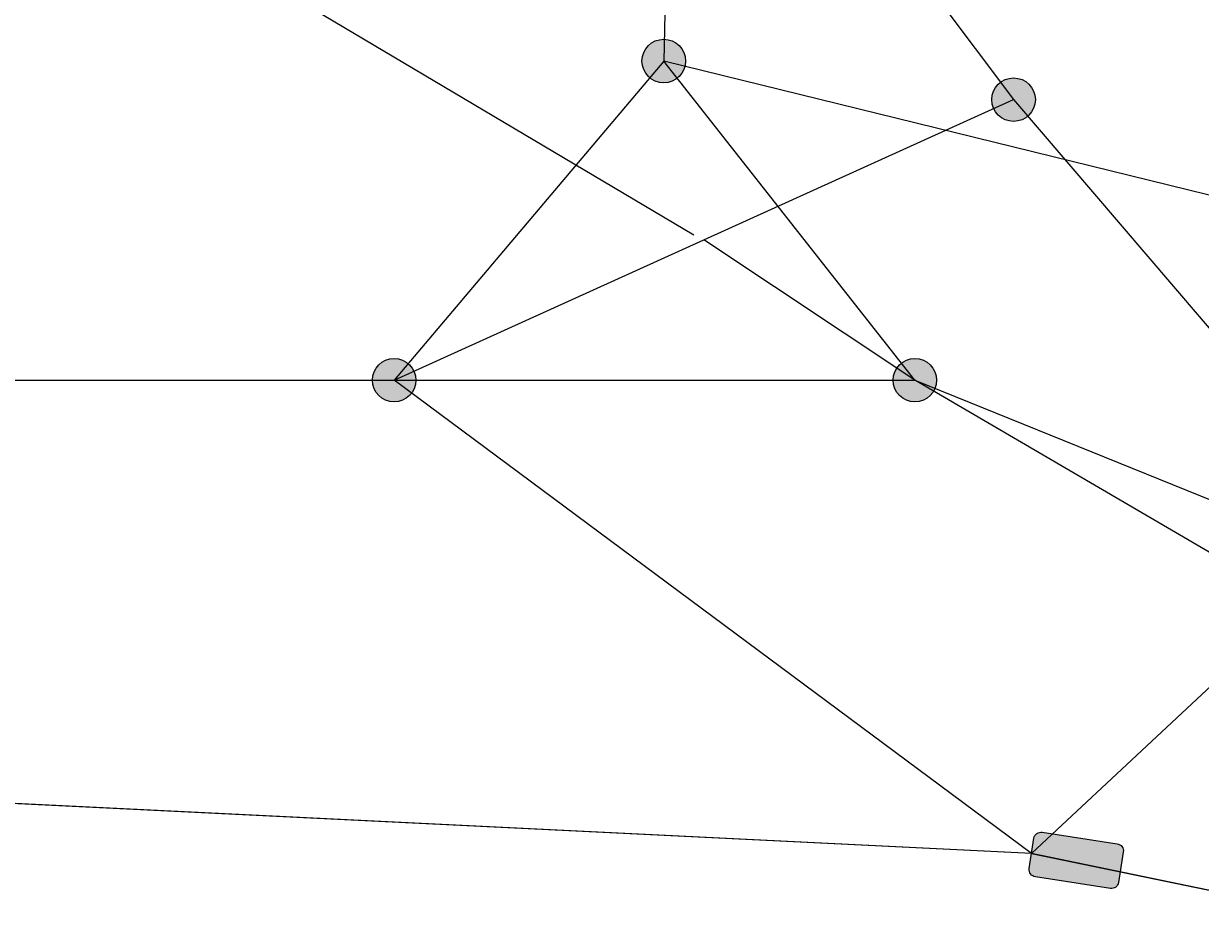
# Model space of a CAD drawing. Units: millimetres. Extents: x -307 to 33620, y 0 to 23760.
# Drawn here: x 24023 to 25240, y 5586 to 6522 of the extents above; entities that cross this region are included whole.
import ezdxf

# ---------------------------------------------------------------- set-up
doc = ezdxf.new("R2010")
doc.units = ezdxf.units.MM
doc.header["$LTSCALE"] = 400
doc.header["$MEASUREMENT"] = 0
doc.linetypes.add('PHANTOM', pattern=[2.5, 1.25, -0.25, 0.25, -0.25, 0.25, -0.25])
doc.layers.add('DIM', color=9, linetype='Continuous', true_color=0x808080)
doc.styles.add('Times New Roman', font='times.ttf')
doc.dimstyles.new('STANDARD 04', dxfattribs={"dimscale": 40, "dimtxt": 0.18, "dimasz": 0.18, "dimexe": 0.18, "dimexo": 0.0625, "dimgap": 0.09, "dimtad": 0, "dimtih": 1, "dimtoh": 1, "dimdec": 4, "dimzin": 1, "dimdsep": 46, "dimtxsty": 'Times New Roman', "dimcen": 0.09, "dimadec": 0, "dimazin": 0, "dimtfac": 1, "dimtdec": 4, "dimtix": 1, "dimtmove": 1, "dimatfit": 3, "dimfxl": 0, "dimtolj": 1, "dimtzin": 1, "dimarcsym": 0})

# ---------------------------------------------------------------- blocks, each defined once
blk = doc.blocks.new('*D9')
at = {"layer": 'Defpoints', "color": 0}
for p in [(23085.9, 10844), (31379.2, 5144), (32020.9, 5144)]:
    blk.add_point(p, dxfattribs=at)
at = {"layer": 'DIM', "color": 0, "lineweight": -2}
for p, q in [((23088.4, 10844), (32028.1, 10844)), ((32020.9, 10836.8), (32020.9, 8001.3)), ((32020.9, 5151.2), (32020.9, 7986.8)), ((31381.7, 5144), (32028.1, 5144))]:
    blk.add_line(p, q, dxfattribs=at)
at = {"layer": 'DIM', "color": 0}
for points in [[(32022.1, 10836.8), (32019.7, 10836.8), (32020.9, 10844)], [(32019.7, 5151.2), (32022.1, 5151.2), (32020.9, 5144)]]:
    blk.add_solid(points, dxfattribs=at)
at = {"layer": 'DIM', "color": 0, "insert": (32020.9, 7994), "char_height": 7.2, "attachment_point": 5, "style": 'Times New Roman'}
blk.add_mtext('\\A1;5700.0000', dxfattribs=at)

msp = doc.modelspace()

# ---------------------------------------------------------------- hatches: boundary and pattern name
for points in [[(24707.40211, 6482.82742), (24707.39656, 6483.32698), (24707.37973, 6483.83078), (24707.35132, 6484.3385), (24707.31106, 6484.84977), (24707.25868, 6485.36424), (24707.19393, 6485.88151), (24707.11656, 6486.40119), (24707.02636, 6486.92286), (24706.92311, 6487.44607), (24706.80663, 6487.97038), (24706.67675, 6488.49531), (24706.53331, 6489.0204), (24706.3762, 6489.54513), (24706.2053, 6490.06901), (24706.02054, 6490.59151), (24705.82185, 6491.11212), (24705.60922, 6491.63029), (24705.38263, 6492.14548), (24705.14211, 6492.65715), (24704.88772, 6493.16475), (24704.61952, 6493.66773), (24704.33764, 6494.16554), (24704.0422, 6494.65763), (24703.73337, 6495.14345), (24703.41135, 6495.62248), (24703.07636, 6496.09418), (24702.72865, 6496.55803), (24702.36849, 6497.01352), (24701.99621, 6497.46016), (24701.61211, 6497.89747), (24701.21657, 6498.32498), (24700.80997, 6498.74225), (24700.39269, 6499.14886), (24699.96518, 6499.5444), (24699.52788, 6499.92849), (24699.08124, 6500.30078), (24698.62574, 6500.66093), (24698.16189, 6501.00864), (24697.6902, 6501.34363), (24697.21117, 6501.66566), (24696.72534, 6501.97448), (24696.23325, 6502.26992), (24695.73544, 6502.55181), (24695.23246, 6502.82), (24694.72486, 6503.0744), (24694.21319, 6503.31492), (24693.698, 6503.54151), (24693.17983, 6503.75414), (24692.65923, 6503.95282), (24692.13672, 6504.13759), (24691.61284, 6504.30849), (24691.08811, 6504.4656), (24690.56303, 6504.60904), (24690.03809, 6504.73892), (24689.51378, 6504.8554), (24688.99057, 6504.95865), (24688.4689, 6505.04885), (24687.94922, 6505.12622), (24687.43195, 6505.19097), (24686.91748, 6505.24335), (24686.40621, 6505.28361), (24685.8985, 6505.31202), (24685.39469, 6505.32885), (24684.89513, 6505.33439), (24684.39557, 6505.32885), (24683.89176, 6505.31202), (24683.38405, 6505.28361), (24682.87278, 6505.24335), (24682.35831, 6505.19097), (24681.84104, 6505.12622), (24681.32136, 6505.04885), (24680.79969, 6504.95865), (24680.27648, 6504.8554), (24679.75217, 6504.73892), (24679.22723, 6504.60904), (24678.70215, 6504.4656), (24678.17742, 6504.30849), (24677.65354, 6504.13759), (24677.13104, 6503.95282), (24676.61043, 6503.75414), (24676.09226, 6503.54151), (24675.57707, 6503.31492), (24675.0654, 6503.0744), (24674.5578, 6502.82), (24674.05482, 6502.55181), (24673.55701, 6502.26992), (24673.06492, 6501.97448), (24672.5791, 6501.66566), (24672.10007, 6501.34363), (24671.62837, 6501.00864), (24671.16452, 6500.66093), (24670.70903, 6500.30078), (24670.26239, 6499.92849), (24669.82508, 6499.5444), (24669.39757, 6499.14886), (24668.9803, 6498.74225), (24668.57369, 6498.32498), (24668.17815, 6497.89747), (24667.79406, 6497.46016), (24667.42177, 6497.01352), (24667.06162, 6496.55803), (24666.71391, 6496.09418), (24666.37892, 6495.62248), (24666.05689, 6495.14345), (24665.74807, 6494.65763), (24665.45263, 6494.16554), (24665.17074, 6493.66773), (24664.90255, 6493.16475), (24664.64815, 6492.65715), (24664.40763, 6492.14548), (24664.18104, 6491.63029), (24663.96841, 6491.11212), (24663.76973, 6490.59151), (24663.58496, 6490.06901), (24663.41406, 6489.54513), (24663.25695, 6489.0204), (24663.11351, 6488.49531), (24662.98363, 6487.97038), (24662.86715, 6487.44607), (24662.7639, 6486.92286), (24662.6737, 6486.40119), (24662.59633, 6485.88151), (24662.53158, 6485.36424), (24662.4792, 6484.84977), (24662.43894, 6484.3385), (24662.41053, 6483.83078), (24662.3937, 6483.32698), (24662.38816, 6482.82742), (24662.3937, 6482.32785), (24662.41053, 6481.82405), (24662.43894, 6481.31634), (24662.4792, 6480.80507), (24662.53158, 6480.2906), (24662.59633, 6479.77333), (24662.6737, 6479.25365), (24662.7639, 6478.73198), (24662.86715, 6478.20877), (24662.98363, 6477.68446), (24663.11351, 6477.15952), (24663.25695, 6476.63444), (24663.41406, 6476.10971), (24663.58496, 6475.58583), (24663.76973, 6475.06332), (24663.96841, 6474.54272), (24664.18104, 6474.02455), (24664.40763, 6473.50936), (24664.64815, 6472.99769), (24664.90255, 6472.49009), (24665.17074, 6471.98711), (24665.45263, 6471.4893), (24665.74807, 6470.99721), (24666.05689, 6470.51138), (24666.37892, 6470.03235), (24666.71391, 6469.56066), (24667.06162, 6469.09681), (24667.42177, 6468.64131), (24667.79406, 6468.19467), (24668.17815, 6467.75737), (24668.57369, 6467.32986), (24668.9803, 6466.91258), (24669.39757, 6466.50598), (24669.82508, 6466.11044), (24670.26239, 6465.72634), (24670.70903, 6465.35406), (24671.16452, 6464.9939), (24671.62837, 6464.64619), (24672.10007, 6464.3112), (24672.5791, 6463.98918), (24673.06492, 6463.68035), (24673.55701, 6463.38491), (24674.05482, 6463.10303), (24674.5578, 6462.83483), (24675.0654, 6462.58044), (24675.57707, 6462.33992), (24676.09226, 6462.11333), (24676.61043, 6461.9007), (24677.13104, 6461.70201), (24677.65354, 6461.51725), (24678.17742, 6461.34635), (24678.70215, 6461.18924), (24679.22723, 6461.0458), (24679.75217, 6460.91592), (24680.27648, 6460.79944), (24680.79969, 6460.69619), (24681.32136, 6460.60599), (24681.84104, 6460.52862), (24682.35831, 6460.46387), (24682.87278, 6460.41149), (24683.38405, 6460.37123), (24683.89176, 6460.34282), (24684.39557, 6460.32599), (24684.89513, 6460.32044), (24685.39469, 6460.32599), (24685.8985, 6460.34282), (24686.40621, 6460.37123), (24686.91748, 6460.41149), (24687.43195, 6460.46387), (24687.94922, 6460.52862), (24688.4689, 6460.60599), (24688.99057, 6460.69619), (24689.51378, 6460.79944), (24690.03809, 6460.91592), (24690.56303, 6461.0458), (24691.08811, 6461.18924), (24691.61284, 6461.34635), (24692.13672, 6461.51725), (24692.65923, 6461.70201), (24693.17983, 6461.9007), (24693.698, 6462.11333), (24694.21319, 6462.33992), (24694.72486, 6462.58044), (24695.23246, 6462.83483), (24695.73544, 6463.10303), (24696.23325, 6463.38491), (24696.72534, 6463.68035), (24697.21117, 6463.98918), (24697.6902, 6464.3112), (24698.16189, 6464.64619), (24698.62574, 6464.9939), (24699.08124, 6465.35406), (24699.52788, 6465.72634), (24699.96518, 6466.11044), (24700.39269, 6466.50598), (24700.80997, 6466.91258), (24701.21657, 6467.32986), (24701.61211, 6467.75737), (24701.99621, 6468.19467), (24702.36849, 6468.64131), (24702.72865, 6469.09681), (24703.07636, 6469.56066), (24703.41135, 6470.03235), (24703.73337, 6470.51138), (24704.0422, 6470.99721), (24704.33764, 6471.4893), (24704.61952, 6471.98711), (24704.88772, 6472.49009), (24705.14211, 6472.99769), (24705.38263, 6473.50936), (24705.60922, 6474.02455), (24705.82185, 6474.54272), (24706.02054, 6475.06332), (24706.2053, 6475.58583), (24706.3762, 6476.10971), (24706.53331, 6476.63444), (24706.67675, 6477.15952), (24706.80663, 6477.68446), (24706.92311, 6478.20877), (24707.02636, 6478.73198), (24707.11656, 6479.25365), (24707.19393, 6479.77333), (24707.25868, 6480.2906), (24707.31106, 6480.80507), (24707.35132, 6481.31634), (24707.37973, 6481.82405), (24707.39656, 6482.32785)], [(25069.3236, 6442.88428), (25069.31805, 6443.38384), (25069.30122, 6443.88765), (25069.27282, 6444.39536), (25069.23256, 6444.90663), (25069.18018, 6445.4211), (25069.11542, 6445.93837), (25069.03806, 6446.45805), (25068.94785, 6446.97972), (25068.84461, 6447.50293), (25068.72812, 6448.02724), (25068.59824, 6448.55218), (25068.45481, 6449.07726), (25068.29769, 6449.60199), (25068.12679, 6450.12587), (25067.94203, 6450.64837), (25067.74335, 6451.16898), (25067.53071, 6451.68715), (25067.30412, 6452.20234), (25067.06361, 6452.71401), (25066.80921, 6453.22161), (25066.54101, 6453.72459), (25066.25913, 6454.2224), (25065.96369, 6454.71449), (25065.65486, 6455.20032), (25065.33284, 6455.67934), (25064.99785, 6456.15104), (25064.65014, 6456.61489), (25064.28999, 6457.07038), (25063.9177, 6457.51702), (25063.53361, 6457.95433), (25063.13807, 6458.38184), (25062.73146, 6458.79912), (25062.31419, 6459.20572), (25061.88667, 6459.60126), (25061.44937, 6459.98535), (25061.00273, 6460.35764), (25060.54724, 6460.71779), (25060.08339, 6461.06551), (25059.61169, 6461.4005), (25059.13266, 6461.72252), (25058.64683, 6462.03135), (25058.15474, 6462.32678), (25057.65693, 6462.60867), (25057.15396, 6462.87687), (25056.64636, 6463.13126), (25056.13468, 6463.37178), (25055.61949, 6463.59837), (25055.10132, 6463.811), (25054.58072, 6464.00969), (25054.05821, 6464.19445), (25053.53434, 6464.36535), (25053.0096, 6464.52246), (25052.48452, 6464.6659), (25051.95958, 6464.79578), (25051.43527, 6464.91226), (25050.91206, 6465.01551), (25050.3904, 6465.10571), (25049.87072, 6465.18308), (25049.35344, 6465.24783), (25048.83898, 6465.30021), (25048.3277, 6465.34047), (25047.81999, 6465.36888), (25047.31619, 6465.38571), (25046.81662, 6465.39126), (25046.31706, 6465.38571), (25045.81326, 6465.36888), (25045.30554, 6465.34047), (25044.79427, 6465.30021), (25044.27981, 6465.24783), (25043.76253, 6465.18308), (25043.24285, 6465.10571), (25042.72119, 6465.01551), (25042.19797, 6464.91226), (25041.67366, 6464.79578), (25041.14873, 6464.6659), (25040.62364, 6464.52246), (25040.09891, 6464.36535), (25039.57503, 6464.19445), (25039.05253, 6464.00969), (25038.53193, 6463.811), (25038.01376, 6463.59837), (25037.49856, 6463.37178), (25036.98689, 6463.13126), (25036.47929, 6462.87687), (25035.97631, 6462.60867), (25035.4785, 6462.32678), (25034.98641, 6462.03135), (25034.50059, 6461.72252), (25034.02156, 6461.4005), (25033.54986, 6461.06551), (25033.08601, 6460.71779), (25032.63052, 6460.35764), (25032.18388, 6459.98535), (25031.74657, 6459.60126), (25031.31906, 6459.20572), (25030.90179, 6458.79912), (25030.49518, 6458.38184), (25030.09964, 6457.95433), (25029.71555, 6457.51702), (25029.34326, 6457.07038), (25028.98311, 6456.61489), (25028.6354, 6456.15104), (25028.30041, 6455.67934), (25027.97839, 6455.20032), (25027.66956, 6454.71449), (25027.37412, 6454.2224), (25027.09223, 6453.72459), (25026.82404, 6453.22161), (25026.56964, 6452.71401), (25026.32912, 6452.20234), (25026.10254, 6451.68715), (25025.8899, 6451.16898), (25025.69122, 6450.64837), (25025.50645, 6450.12587), (25025.33556, 6449.60199), (25025.17844, 6449.07726), (25025.03501, 6448.55218), (25024.90512, 6448.02724), (25024.78864, 6447.50293), (25024.68539, 6446.97972), (25024.59519, 6446.45805), (25024.51782, 6445.93837), (25024.45307, 6445.4211), (25024.40069, 6444.90663), (25024.36043, 6444.39536), (25024.33202, 6443.88765), (25024.31519, 6443.38384), (25024.30965, 6442.88428), (25024.31519, 6442.38472), (25024.33202, 6441.88091), (25024.36043, 6441.3732), (25024.40069, 6440.86193), (25024.45307, 6440.34746), (25024.51782, 6439.83019), (25024.59519, 6439.31051), (25024.68539, 6438.78884), (25024.78864, 6438.26563), (25024.90512, 6437.74132), (25025.03501, 6437.21638), (25025.17844, 6436.6913), (25025.33556, 6436.16657), (25025.50645, 6435.64269), (25025.69122, 6435.12019), (25025.8899, 6434.59958), (25026.10254, 6434.08141), (25026.32912, 6433.56622), (25026.56964, 6433.05455), (25026.82404, 6432.54695), (25027.09223, 6432.04397), (25027.37412, 6431.54616), (25027.66956, 6431.05407), (25027.97839, 6430.56824), (25028.30041, 6430.08922), (25028.6354, 6429.61752), (25028.98311, 6429.15367), (25029.34326, 6428.69818), (25029.71555, 6428.25154), (25030.09964, 6427.81423), (25030.49518, 6427.38672), (25030.90179, 6426.96945), (25031.31906, 6426.56284), (25031.74657, 6426.1673), (25032.18388, 6425.78321), (25032.63052, 6425.41092), (25033.08601, 6425.05077), (25033.54986, 6424.70306), (25034.02156, 6424.36806), (25034.50059, 6424.04604), (25034.98641, 6423.73722), (25035.4785, 6423.44178), (25035.97631, 6423.15989), (25036.47929, 6422.89169), (25036.98689, 6422.6373), (25037.49856, 6422.39678), (25038.01376, 6422.17019), (25038.53193, 6421.95756), (25039.05253, 6421.75887), (25039.57503, 6421.57411), (25040.09891, 6421.40321), (25040.62364, 6421.2461), (25041.14873, 6421.10266), (25041.67366, 6420.97278), (25042.19797, 6420.8563), (25042.72119, 6420.75305), (25043.24285, 6420.66285), (25043.76253, 6420.58548), (25044.27981, 6420.52073), (25044.79427, 6420.46835), (25045.30554, 6420.42809), (25045.81326, 6420.39968), (25046.31706, 6420.38285), (25046.81662, 6420.37731), (25047.31619, 6420.38285), (25047.81999, 6420.39968), (25048.3277, 6420.42809), (25048.83898, 6420.46835), (25049.35344, 6420.52073), (25049.87072, 6420.58548), (25050.3904, 6420.66285), (25050.91206, 6420.75305), (25051.43527, 6420.8563), (25051.95958, 6420.97278), (25052.48452, 6421.10266), (25053.0096, 6421.2461), (25053.53434, 6421.40321), (25054.05821, 6421.57411), (25054.58072, 6421.75887), (25055.10132, 6421.95756), (25055.61949, 6422.17019), (25056.13468, 6422.39678), (25056.64636, 6422.6373), (25057.15396, 6422.89169), (25057.65693, 6423.15989), (25058.15474, 6423.44178), (25058.64683, 6423.73722), (25059.13266, 6424.04604), (25059.61169, 6424.36806), (25060.08339, 6424.70306), (25060.54724, 6425.05077), (25061.00273, 6425.41092), (25061.44937, 6425.78321), (25061.88667, 6426.1673), (25062.31419, 6426.56284), (25062.73146, 6426.96945), (25063.13807, 6427.38672), (25063.53361, 6427.81423), (25063.9177, 6428.25154), (25064.28999, 6428.69818), (25064.65014, 6429.15367), (25064.99785, 6429.61752), (25065.33284, 6430.08922), (25065.65486, 6430.56824), (25065.96369, 6431.05407), (25066.25913, 6431.54616), (25066.54101, 6432.04397), (25066.80921, 6432.54695), (25067.06361, 6433.05455), (25067.30412, 6433.56622), (25067.53071, 6434.08141), (25067.74335, 6434.59958), (25067.94203, 6435.12019), (25068.12679, 6435.64269), (25068.29769, 6436.16657), (25068.45481, 6436.6913), (25068.59824, 6437.21638), (25068.72812, 6437.74132), (25068.84461, 6438.26563), (25068.94785, 6438.78884), (25069.03806, 6439.31051), (25069.11542, 6439.83019), (25069.18018, 6440.34746), (25069.23256, 6440.86193), (25069.27282, 6441.3732), (25069.30122, 6441.88091), (25069.31805, 6442.38472)], [(24428.51063, 6152.74172), (24428.50508, 6153.24129), (24428.48825, 6153.74509), (24428.45984, 6154.2528), (24428.41958, 6154.76408), (24428.3672, 6155.27854), (24428.30245, 6155.79582), (24428.22508, 6156.3155), (24428.13488, 6156.83716), (24428.03163, 6157.36038), (24427.91515, 6157.88468), (24427.78527, 6158.40962), (24427.64183, 6158.9347), (24427.48472, 6159.45944), (24427.31382, 6159.98331), (24427.12906, 6160.50582), (24426.93037, 6161.02642), (24426.71774, 6161.54459), (24426.49115, 6162.05979), (24426.25063, 6162.57146), (24425.99624, 6163.07906), (24425.72804, 6163.58204), (24425.44616, 6164.07984), (24425.15072, 6164.57193), (24424.84189, 6165.05776), (24424.51987, 6165.53679), (24424.18488, 6166.00849), (24423.83717, 6166.47234), (24423.47701, 6166.92783), (24423.10473, 6167.37447), (24422.72063, 6167.81178), (24422.32509, 6168.23929), (24421.91849, 6168.65656), (24421.50121, 6169.06317), (24421.0737, 6169.45871), (24420.6364, 6169.8428), (24420.18976, 6170.21509), (24419.73426, 6170.57524), (24419.27041, 6170.92295), (24418.79872, 6171.25794), (24418.31969, 6171.57996), (24417.83386, 6171.88879), (24417.34177, 6172.18423), (24416.84396, 6172.46612), (24416.34098, 6172.73431), (24415.83338, 6172.98871), (24415.32171, 6173.22923), (24414.80652, 6173.45581), (24414.28835, 6173.66845), (24413.76775, 6173.86713), (24413.24524, 6174.05189), (24412.72136, 6174.22279), (24412.19663, 6174.37991), (24411.67155, 6174.52334), (24411.14661, 6174.65323), (24410.6223, 6174.76971), (24410.09909, 6174.87295), (24409.57742, 6174.96316), (24409.05774, 6175.04052), (24408.54047, 6175.10528), (24408.026, 6175.15766), (24407.51473, 6175.19792), (24407.00702, 6175.22632), (24406.50322, 6175.24315), (24406.00365, 6175.2487), (24405.50409, 6175.24315), (24405.00029, 6175.22632), (24404.49257, 6175.19792), (24403.9813, 6175.15766), (24403.46683, 6175.10528), (24402.94956, 6175.04052), (24402.42988, 6174.96316), (24401.90821, 6174.87295), (24401.385, 6174.76971), (24400.86069, 6174.65323), (24400.33575, 6174.52334), (24399.81067, 6174.37991), (24399.28594, 6174.22279), (24398.76206, 6174.05189), (24398.23956, 6173.86713), (24397.71895, 6173.66845), (24397.20078, 6173.45581), (24396.68559, 6173.22923), (24396.17392, 6172.98871), (24395.66632, 6172.73431), (24395.16334, 6172.46612), (24394.66553, 6172.18423), (24394.17344, 6171.88879), (24393.68762, 6171.57996), (24393.20859, 6171.25794), (24392.73689, 6170.92295), (24392.27304, 6170.57524), (24391.81755, 6170.21509), (24391.37091, 6169.8428), (24390.9336, 6169.45871), (24390.50609, 6169.06317), (24390.08882, 6168.65656), (24389.68221, 6168.23929), (24389.28667, 6167.81178), (24388.90258, 6167.37447), (24388.53029, 6166.92783), (24388.17014, 6166.47234), (24387.82243, 6166.00849), (24387.48744, 6165.53679), (24387.16541, 6165.05776), (24386.85659, 6164.57193), (24386.56115, 6164.07984), (24386.27926, 6163.58204), (24386.01107, 6163.07906), (24385.75667, 6162.57146), (24385.51615, 6162.05979), (24385.28956, 6161.54459), (24385.07693, 6161.02642), (24384.87825, 6160.50582), (24384.69348, 6159.98331), (24384.52258, 6159.45944), (24384.36547, 6158.9347), (24384.22203, 6158.40962), (24384.09215, 6157.88468), (24383.97567, 6157.36038), (24383.87242, 6156.83716), (24383.78222, 6156.3155), (24383.70485, 6155.79582), (24383.6401, 6155.27854), (24383.58772, 6154.76408), (24383.54746, 6154.2528), (24383.51905, 6153.74509), (24383.50222, 6153.24129), (24383.49668, 6152.74172), (24383.50222, 6152.24216), (24383.51905, 6151.73836), (24383.54746, 6151.23065), (24383.58772, 6150.71937), (24383.6401, 6150.20491), (24383.70485, 6149.68763), (24383.78222, 6149.16795), (24383.87242, 6148.64629), (24383.97567, 6148.12307), (24384.09215, 6147.59876), (24384.22203, 6147.07383), (24384.36547, 6146.54875), (24384.52258, 6146.02401), (24384.69348, 6145.50013), (24384.87825, 6144.97763), (24385.07693, 6144.45703), (24385.28956, 6143.93886), (24385.51615, 6143.42366), (24385.75667, 6142.91199), (24386.01107, 6142.40439), (24386.27926, 6141.90141), (24386.56115, 6141.40361), (24386.85659, 6140.91152), (24387.16541, 6140.42569), (24387.48744, 6139.94666), (24387.82243, 6139.47496), (24388.17014, 6139.01111), (24388.53029, 6138.55562), (24388.90258, 6138.10898), (24389.28667, 6137.67167), (24389.68221, 6137.24416), (24390.08882, 6136.82689), (24390.50609, 6136.42028), (24390.9336, 6136.02474), (24391.37091, 6135.64065), (24391.81755, 6135.26836), (24392.27304, 6134.90821), (24392.73689, 6134.5605), (24393.20859, 6134.22551), (24393.68762, 6133.90349), (24394.17344, 6133.59466), (24394.66553, 6133.29922), (24395.16334, 6133.01733), (24395.66632, 6132.74914), (24396.17392, 6132.49474), (24396.68559, 6132.25422), (24397.20078, 6132.02764), (24397.71895, 6131.815), (24398.23956, 6131.61632), (24398.76206, 6131.43156), (24399.28594, 6131.26066), (24399.81067, 6131.10354), (24400.33575, 6130.96011), (24400.86069, 6130.83022), (24401.385, 6130.71374), (24401.90821, 6130.6105), (24402.42988, 6130.52029), (24402.94956, 6130.44293), (24403.46683, 6130.37817), (24403.9813, 6130.32579), (24404.49257, 6130.28553), (24405.00029, 6130.25713), (24405.50409, 6130.24029), (24406.00365, 6130.23475), (24406.50322, 6130.24029), (24407.00702, 6130.25713), (24407.51473, 6130.28553), (24408.026, 6130.32579), (24408.54047, 6130.37817), (24409.05774, 6130.44293), (24409.57742, 6130.52029), (24410.09909, 6130.6105), (24410.6223, 6130.71374), (24411.14661, 6130.83022), (24411.67155, 6130.96011), (24412.19663, 6131.10354), (24412.72136, 6131.26066), (24413.24524, 6131.43156), (24413.76775, 6131.61632), (24414.28835, 6131.815), (24414.80652, 6132.02764), (24415.32171, 6132.25422), (24415.83338, 6132.49474), (24416.34098, 6132.74914), (24416.84396, 6133.01733), (24417.34177, 6133.29922), (24417.83386, 6133.59466), (24418.31969, 6133.90349), (24418.79872, 6134.22551), (24419.27041, 6134.5605), (24419.73426, 6134.90821), (24420.18976, 6135.26836), (24420.6364, 6135.64065), (24421.0737, 6136.02474), (24421.50121, 6136.42028), (24421.91849, 6136.82689), (24422.32509, 6137.24416), (24422.72063, 6137.67167), (24423.10473, 6138.10898), (24423.47701, 6138.55562), (24423.83717, 6139.01111), (24424.18488, 6139.47496), (24424.51987, 6139.94666), (24424.84189, 6140.42569), (24425.15072, 6140.91152), (24425.44616, 6141.40361), (24425.72804, 6141.90141), (24425.99624, 6142.40439), (24426.25063, 6142.91199), (24426.49115, 6143.42366), (24426.71774, 6143.93886), (24426.93037, 6144.45703), (24427.12906, 6144.97763), (24427.31382, 6145.50013), (24427.48472, 6146.02401), (24427.64183, 6146.54875), (24427.78527, 6147.07383), (24427.91515, 6147.59876), (24428.03163, 6148.12307), (24428.13488, 6148.64629), (24428.22508, 6149.16795), (24428.30245, 6149.68763), (24428.3672, 6150.20491), (24428.41958, 6150.71937), (24428.45984, 6151.23065), (24428.48825, 6151.73836), (24428.50508, 6152.24216)], [(24967.18633, 6152.74172), (24967.18078, 6153.24129), (24967.16395, 6153.74509), (24967.13555, 6154.2528), (24967.09529, 6154.76408), (24967.04291, 6155.27854), (24966.97815, 6155.79582), (24966.90079, 6156.3155), (24966.81058, 6156.83716), (24966.70734, 6157.36038), (24966.59086, 6157.88468), (24966.46097, 6158.40962), (24966.31754, 6158.9347), (24966.16042, 6159.45944), (24965.98952, 6159.98331), (24965.80476, 6160.50582), (24965.60608, 6161.02642), (24965.39344, 6161.54459), (24965.16686, 6162.05979), (24964.92634, 6162.57146), (24964.67194, 6163.07906), (24964.40375, 6163.58204), (24964.12186, 6164.07984), (24963.82642, 6164.57193), (24963.51759, 6165.05776), (24963.19557, 6165.53679), (24962.86058, 6166.00849), (24962.51287, 6166.47234), (24962.15272, 6166.92783), (24961.78043, 6167.37447), (24961.39634, 6167.81178), (24961.0008, 6168.23929), (24960.59419, 6168.65656), (24960.17692, 6169.06317), (24959.74941, 6169.45871), (24959.3121, 6169.8428), (24958.86546, 6170.21509), (24958.40997, 6170.57524), (24957.94612, 6170.92295), (24957.47442, 6171.25794), (24956.99539, 6171.57996), (24956.50956, 6171.88879), (24956.01747, 6172.18423), (24955.51967, 6172.46612), (24955.01669, 6172.73431), (24954.50909, 6172.98871), (24953.99742, 6173.22923), (24953.48222, 6173.45581), (24952.96405, 6173.66845), (24952.44345, 6173.86713), (24951.92094, 6174.05189), (24951.39707, 6174.22279), (24950.87233, 6174.37991), (24950.34725, 6174.52334), (24949.82231, 6174.65323), (24949.29801, 6174.76971), (24948.77479, 6174.87295), (24948.25313, 6174.96316), (24947.73345, 6175.04052), (24947.21617, 6175.10528), (24946.70171, 6175.15766), (24946.19043, 6175.19792), (24945.68272, 6175.22632), (24945.17892, 6175.24315), (24944.67935, 6175.2487), (24944.17979, 6175.24315), (24943.67599, 6175.22632), (24943.16828, 6175.19792), (24942.657, 6175.15766), (24942.14254, 6175.10528), (24941.62526, 6175.04052), (24941.10558, 6174.96316), (24940.58392, 6174.87295), (24940.0607, 6174.76971), (24939.53639, 6174.65323), (24939.01146, 6174.52334), (24938.48638, 6174.37991), (24937.96164, 6174.22279), (24937.43776, 6174.05189), (24936.91526, 6173.86713), (24936.39466, 6173.66845), (24935.87649, 6173.45581), (24935.36129, 6173.22923), (24934.84962, 6172.98871), (24934.34202, 6172.73431), (24933.83904, 6172.46612), (24933.34124, 6172.18423), (24932.84915, 6171.88879), (24932.36332, 6171.57996), (24931.88429, 6171.25794), (24931.41259, 6170.92295), (24930.94874, 6170.57524), (24930.49325, 6170.21509), (24930.04661, 6169.8428), (24929.6093, 6169.45871), (24929.18179, 6169.06317), (24928.76452, 6168.65656), (24928.35791, 6168.23929), (24927.96237, 6167.81178), (24927.57828, 6167.37447), (24927.20599, 6166.92783), (24926.84584, 6166.47234), (24926.49813, 6166.00849), (24926.16314, 6165.53679), (24925.84112, 6165.05776), (24925.53229, 6164.57193), (24925.23685, 6164.07984), (24924.95496, 6163.58204), (24924.68677, 6163.07906), (24924.43237, 6162.57146), (24924.19185, 6162.05979), (24923.96527, 6161.54459), (24923.75263, 6161.02642), (24923.55395, 6160.50582), (24923.36919, 6159.98331), (24923.19829, 6159.45944), (24923.04117, 6158.9347), (24922.89774, 6158.40962), (24922.76785, 6157.88468), (24922.65137, 6157.36038), (24922.54813, 6156.83716), (24922.45792, 6156.3155), (24922.38056, 6155.79582), (24922.3158, 6155.27854), (24922.26342, 6154.76408), (24922.22316, 6154.2528), (24922.19476, 6153.74509), (24922.17792, 6153.24129), (24922.17238, 6152.74172), (24922.17792, 6152.24216), (24922.19476, 6151.73836), (24922.22316, 6151.23065), (24922.26342, 6150.71937), (24922.3158, 6150.20491), (24922.38056, 6149.68763), (24922.45792, 6149.16795), (24922.54813, 6148.64629), (24922.65137, 6148.12307), (24922.76785, 6147.59876), (24922.89774, 6147.07383), (24923.04117, 6146.54875), (24923.19829, 6146.02401), (24923.36919, 6145.50013), (24923.55395, 6144.97763), (24923.75263, 6144.45703), (24923.96527, 6143.93886), (24924.19185, 6143.42366), (24924.43237, 6142.91199), (24924.68677, 6142.40439), (24924.95496, 6141.90141), (24925.23685, 6141.40361), (24925.53229, 6140.91152), (24925.84112, 6140.42569), (24926.16314, 6139.94666), (24926.49813, 6139.47496), (24926.84584, 6139.01111), (24927.20599, 6138.55562), (24927.57828, 6138.10898), (24927.96237, 6137.67167), (24928.35791, 6137.24416), (24928.76452, 6136.82689), (24929.18179, 6136.42028), (24929.6093, 6136.02474), (24930.04661, 6135.64065), (24930.49325, 6135.26836), (24930.94874, 6134.90821), (24931.41259, 6134.5605), (24931.88429, 6134.22551), (24932.36332, 6133.90349), (24932.84915, 6133.59466), (24933.34124, 6133.29922), (24933.83904, 6133.01733), (24934.34202, 6132.74914), (24934.84962, 6132.49474), (24935.36129, 6132.25422), (24935.87649, 6132.02764), (24936.39466, 6131.815), (24936.91526, 6131.61632), (24937.43776, 6131.43156), (24937.96164, 6131.26066), (24938.48638, 6131.10354), (24939.01146, 6130.96011), (24939.53639, 6130.83022), (24940.0607, 6130.71374), (24940.58392, 6130.6105), (24941.10558, 6130.52029), (24941.62526, 6130.44293), (24942.14254, 6130.37817), (24942.657, 6130.32579), (24943.16828, 6130.28553), (24943.67599, 6130.25713), (24944.17979, 6130.24029), (24944.67935, 6130.23475), (24945.17892, 6130.24029), (24945.68272, 6130.25713), (24946.19043, 6130.28553), (24946.70171, 6130.32579), (24947.21617, 6130.37817), (24947.73345, 6130.44293), (24948.25313, 6130.52029), (24948.77479, 6130.6105), (24949.29801, 6130.71374), (24949.82231, 6130.83022), (24950.34725, 6130.96011), (24950.87233, 6131.10354), (24951.39707, 6131.26066), (24951.92094, 6131.43156), (24952.44345, 6131.61632), (24952.96405, 6131.815), (24953.48222, 6132.02764), (24953.99742, 6132.25422), (24954.50909, 6132.49474), (24955.01669, 6132.74914), (24955.51967, 6133.01733), (24956.01747, 6133.29922), (24956.50956, 6133.59466), (24956.99539, 6133.90349), (24957.47442, 6134.22551), (24957.94612, 6134.5605), (24958.40997, 6134.90821), (24958.86546, 6135.26836), (24959.3121, 6135.64065), (24959.74941, 6136.02474), (24960.17692, 6136.42028), (24960.59419, 6136.82689), (24961.0008, 6137.24416), (24961.39634, 6137.67167), (24961.78043, 6138.10898), (24962.15272, 6138.55562), (24962.51287, 6139.01111), (24962.86058, 6139.47496), (24963.19557, 6139.94666), (24963.51759, 6140.42569), (24963.82642, 6140.91152), (24964.12186, 6141.40361), (24964.40375, 6141.90141), (24964.67194, 6142.40439), (24964.92634, 6142.91199), (24965.16686, 6143.42366), (24965.39344, 6143.93886), (24965.60608, 6144.45703), (24965.80476, 6144.97763), (24965.98952, 6145.50013), (24966.16042, 6146.02401), (24966.31754, 6146.54875), (24966.46097, 6147.07383), (24966.59086, 6147.59876), (24966.70734, 6148.12307), (24966.81058, 6148.64629), (24966.90079, 6149.16795), (24966.97815, 6149.68763), (24967.04291, 6150.20491), (24967.09529, 6150.71937), (24967.13555, 6151.23065), (24967.16395, 6151.73836), (24967.18078, 6152.24216)]]:
    msp.add_hatch(color=256).paths.add_polyline_path(points, flags=0)
at = {"true_color": 0xffffff}
msp.add_hatch(color=7, dxfattribs=at).paths.add_polyline_path([(25146.88099, 5627.16261), (25147.0458, 5627.13912), (25147.21259, 5627.11913), (25147.38124, 5627.10275), (25147.55167, 5627.0901), (25147.72377, 5627.08128), (25147.89742, 5627.07639), (25148.0725, 5627.07553), (25148.24888, 5627.07881), (25148.42643, 5627.08629), (25148.60502, 5627.09809), (25148.78449, 5627.11426), (25148.9647, 5627.13489), (25149.14549, 5627.16004), (25149.32669, 5627.18978), (25149.50814, 5627.22415), (25149.68967, 5627.2632), (25149.87111, 5627.30697), (25150.05227, 5627.35549), (25150.23298, 5627.40878), (25150.41306, 5627.46684), (25150.59231, 5627.52968), (25150.77055, 5627.59729), (25150.94759, 5627.66965), (25151.12325, 5627.74675), (25151.29734, 5627.82853), (25151.46967, 5627.91495), (25151.64007, 5628.00596), (25151.80834, 5628.1015), (25151.97431, 5628.20148), (25152.1378, 5628.30582), (25152.29865, 5628.41442), (25152.45669, 5628.52719), (25152.61175, 5628.64402), (25152.76369, 5628.76477), (25152.91236, 5628.88934), (25153.05761, 5629.01757), (25153.19931, 5629.14934), (25153.33733, 5629.28448), (25153.47157, 5629.42286), (25153.60191, 5629.56431), (25153.72824, 5629.70867), (25153.85049, 5629.85577), (25153.96855, 5630.00544), (25154.08238, 5630.1575), (25154.19189, 5630.31179), (25154.29703, 5630.46812), (25154.39777, 5630.62632), (25154.49406, 5630.7862), (25154.58589, 5630.9476), (25154.67322, 5631.11032), (25154.75605, 5631.2742), (25154.83439, 5631.43906), (25154.90825, 5631.60473), (25154.97763, 5631.77104), (25155.04256, 5631.93782), (25155.10308, 5632.10491), (25155.15923, 5632.27215), (25155.21105, 5632.43939), (25155.25859, 5632.60647), (25155.30192, 5632.77326), (25155.34109, 5632.93961), (25155.37617, 5633.10538), (25155.40725, 5633.27046), (25155.43439, 5633.43471), (25160.25653, 5664.77238), (25160.28002, 5664.93719), (25160.30001, 5665.10397), (25160.31638, 5665.27263), (25160.32904, 5665.44306), (25160.33786, 5665.61515), (25160.34275, 5665.7888), (25160.3436, 5665.96388), (25160.34033, 5666.14027), (25160.33284, 5666.31782), (25160.32105, 5666.49641), (25160.30488, 5666.67588), (25160.28425, 5666.85609), (25160.2591, 5667.03687), (25160.22936, 5667.21807), (25160.19499, 5667.39953), (25160.15593, 5667.58106), (25160.11216, 5667.76249), (25160.06365, 5667.94366), (25160.01036, 5668.12437), (25159.9523, 5668.30444), (25159.88946, 5668.48369), (25159.82185, 5668.66193), (25159.74948, 5668.83898), (25159.67239, 5669.01464), (25159.59061, 5669.18873), (25159.50418, 5669.36106), (25159.41317, 5669.53145), (25159.31764, 5669.69972), (25159.21766, 5669.86569), (25159.11332, 5670.02919), (25159.00472, 5670.19004), (25158.89194, 5670.34807), (25158.77512, 5670.50314), (25158.65437, 5670.65508), (25158.5298, 5670.80374), (25158.40157, 5670.94899), (25158.2698, 5671.09069), (25158.13465, 5671.22872), (25157.99627, 5671.36296), (25157.85483, 5671.49329), (25157.71047, 5671.61963), (25157.56337, 5671.74187), (25157.4137, 5671.85994), (25157.26163, 5671.97376), (25157.10735, 5672.08327), (25156.95102, 5672.18842), (25156.79282, 5672.28916), (25156.63293, 5672.38545), (25156.47154, 5672.47727), (25156.30882, 5672.5646), (25156.14494, 5672.64744), (25155.98007, 5672.72578), (25155.81441, 5672.79963), (25155.6481, 5672.86901), (25155.48132, 5672.93395), (25155.31423, 5672.99447), (25155.14699, 5673.05062), (25154.97975, 5673.10243), (25154.81267, 5673.14998), (25154.64588, 5673.1933), (25154.47953, 5673.23247), (25154.31375, 5673.26756), (25154.14868, 5673.29863), (25153.98443, 5673.32578), (25076.42026, 5685.26109), (25076.25544, 5685.28459), (25076.08866, 5685.30458), (25075.92, 5685.32095), (25075.74957, 5685.3336), (25075.57748, 5685.34242), (25075.40383, 5685.34731), (25075.22875, 5685.34817), (25075.05237, 5685.3449), (25074.87481, 5685.33741), (25074.69623, 5685.32562), (25074.51675, 5685.30944), (25074.33655, 5685.28881), (25074.15576, 5685.26366), (25073.97456, 5685.23392), (25073.79311, 5685.19955), (25073.61157, 5685.1605), (25073.43014, 5685.11673), (25073.24897, 5685.06821), (25073.06826, 5685.01493), (25072.88819, 5684.95687), (25072.70894, 5684.89403), (25072.5307, 5684.82641), (25072.35365, 5684.75405), (25072.17799, 5684.67696), (25072.0039, 5684.59518), (25071.83157, 5684.50875), (25071.66118, 5684.41774), (25071.49291, 5684.32221), (25071.32694, 5684.22223), (25071.16344, 5684.11789), (25071.0026, 5684.00928), (25070.84456, 5683.89651), (25070.68949, 5683.77969), (25070.53756, 5683.65893), (25070.38889, 5683.53437), (25070.24364, 5683.40613), (25070.10194, 5683.27437), (25069.96391, 5683.13922), (25069.82968, 5683.00084), (25069.69934, 5682.85939), (25069.573, 5682.71503), (25069.45076, 5682.56793), (25069.33269, 5682.41827), (25069.21887, 5682.2662), (25069.10936, 5682.11191), (25069.00421, 5681.95558), (25068.90347, 5681.79738), (25068.80718, 5681.6375), (25068.71536, 5681.47611), (25068.62803, 5681.31338), (25068.54519, 5681.1495), (25068.46685, 5680.98464), (25068.393, 5680.81897), (25068.32362, 5680.65266), (25068.25868, 5680.48589), (25068.19816, 5680.3188), (25068.14202, 5680.15155), (25068.0902, 5679.98432), (25068.04265, 5679.81723), (25067.99933, 5679.65045), (25067.96016, 5679.4841), (25067.92507, 5679.31832), (25067.894, 5679.15324), (25067.86685, 5678.98899), (25063.04472, 5647.65133), (25063.02123, 5647.48651), (25063.00124, 5647.31973), (25062.98486, 5647.15108), (25062.97221, 5646.98065), (25062.96339, 5646.80855), (25062.9585, 5646.6349), (25062.95764, 5646.45982), (25062.96091, 5646.28344), (25062.9684, 5646.10588), (25062.98019, 5645.9273), (25062.99637, 5645.74782), (25063.017, 5645.56762), (25063.04215, 5645.38683), (25063.07189, 5645.20563), (25063.10626, 5645.02418), (25063.14531, 5644.84265), (25063.18908, 5644.66121), (25063.2376, 5644.48004), (25063.29088, 5644.29933), (25063.34895, 5644.11926), (25063.41179, 5643.94001), (25063.4794, 5643.76177), (25063.55176, 5643.58473), (25063.62885, 5643.40907), (25063.71064, 5643.23498), (25063.79706, 5643.06264), (25063.88807, 5642.89225), (25063.98361, 5642.72398), (25064.08359, 5642.55801), (25064.18792, 5642.39452), (25064.29653, 5642.23367), (25064.4093, 5642.07563), (25064.52612, 5641.92057), (25064.64688, 5641.76863), (25064.77144, 5641.61996), (25064.89968, 5641.47471), (25065.03144, 5641.33301), (25065.16659, 5641.19498), (25065.30497, 5641.06075), (25065.44642, 5640.93041), (25065.59078, 5640.80408), (25065.73788, 5640.68183), (25065.88755, 5640.56376), (25066.03961, 5640.44994), (25066.1939, 5640.34043), (25066.35023, 5640.23528), (25066.50843, 5640.13455), (25066.66831, 5640.03825), (25066.82971, 5639.94643), (25066.99243, 5639.8591), (25067.15631, 5639.77626), (25067.32117, 5639.69792), (25067.48684, 5639.62407), (25067.65315, 5639.55469), (25067.81993, 5639.48976), (25067.98702, 5639.42923), (25068.15426, 5639.37309), (25068.32149, 5639.32127), (25068.48858, 5639.27373), (25068.65537, 5639.2304), (25068.82172, 5639.19123), (25068.98749, 5639.15614), (25069.15257, 5639.12507), (25069.31682, 5639.09792)], flags=0)

# ---------------------------------------------------------------- linework, layer by layer
at = {"color": 1, "true_color": 0xff0000}
for p, q in [((24699.95391, 7124.48737), (24684.89513, 6482.82742)), ((24722.66239, 6874.84264), (25046.81662, 6442.88428)), ((24278.56594, 6562.71369), (24715.98038, 6303.08326)), ((24684.89513, 6482.82742), (24406.00365, 6152.74172)), ((24944.67935, 6152.74172), (24684.89513, 6482.82742)), ((25680.50045, 6238.05774), (24684.89513, 6482.82742)), ((24406.00365, 6152.74172), (25046.81662, 6442.88428)), ((25046.81662, 6442.88428), (25644.97438, 5743.20644)), ((24944.67935, 6152.74172), (24726.41014, 6297.813)), ((25680.50045, 6238.05774), (25065.45578, 5663.32016)), ((23016.0098, 6152.74172), (24944.67935, 6152.74172)), ((25065.45578, 5663.32016), (24406.00365, 6152.74172)), ((24944.67935, 6152.74172), (26142.33898, 5667.75833)), ((25644.97438, 5743.20644), (24944.67935, 6152.74172)), ((25065.45578, 5663.32016), (23698.21863, 5730.33366)), ((25065.45578, 5663.32016), (27960.82537, 5063.46435))]:
    msp.add_line(p, q, dxfattribs=at)
msp.add_lwpolyline([(27960.82537, 5063.46435), (25065.45578, 5663.32016), (23698.21863, 5730.33366), (22333.80098, 5730.33366), (20966.56382, 5663.32016), (18071.19423, 5063.46435)], dxfattribs=at)
msp.add_lwpolyline([(25146.88099, 5627.16261), (25069.31682, 5639.09792, -0.4142135624), (25063.04472, 5647.65133), (25067.86685, 5678.98899, -0.4142135624), (25076.42026, 5685.26109), (25153.98443, 5673.32578, -0.4142135624), (25160.25653, 5664.77238), (25155.43439, 5633.43471, -0.4142135624)], format="xyb", close=True)
for centre in [(24684.89513, 6482.82742), (25046.81662, 6442.88428), (24406.00365, 6152.74172), (24944.67935, 6152.74172)]:
    msp.add_circle(centre, 22.50698)
at = {"color": 6, "linetype": 'PHANTOM', "true_color": 0xff00ff}
msp.add_arc((23016.0098, -83.01387), 7137.04695, 46.144836464, 133.855163536, dxfattribs=at)

# ---------------------------------------------------------------- dimensions: what is measured, and where the dimension line sits
at = {"layer": 'DIM'}
dim = msp.add_linear_dim(base=(32020.85625, 5144.03308), p1=(23085.9098, 10844.03308), p2=(31379.17956, 5144.03308), angle=90, dimstyle='STANDARD 04', dxfattribs=at)
dim.commit()
dim.dimension.update_dxf_attribs({"geometry": '*D9', "text_midpoint": (32020.85625, 7994.03308)})

doc.saveas('drawing.dxf')
